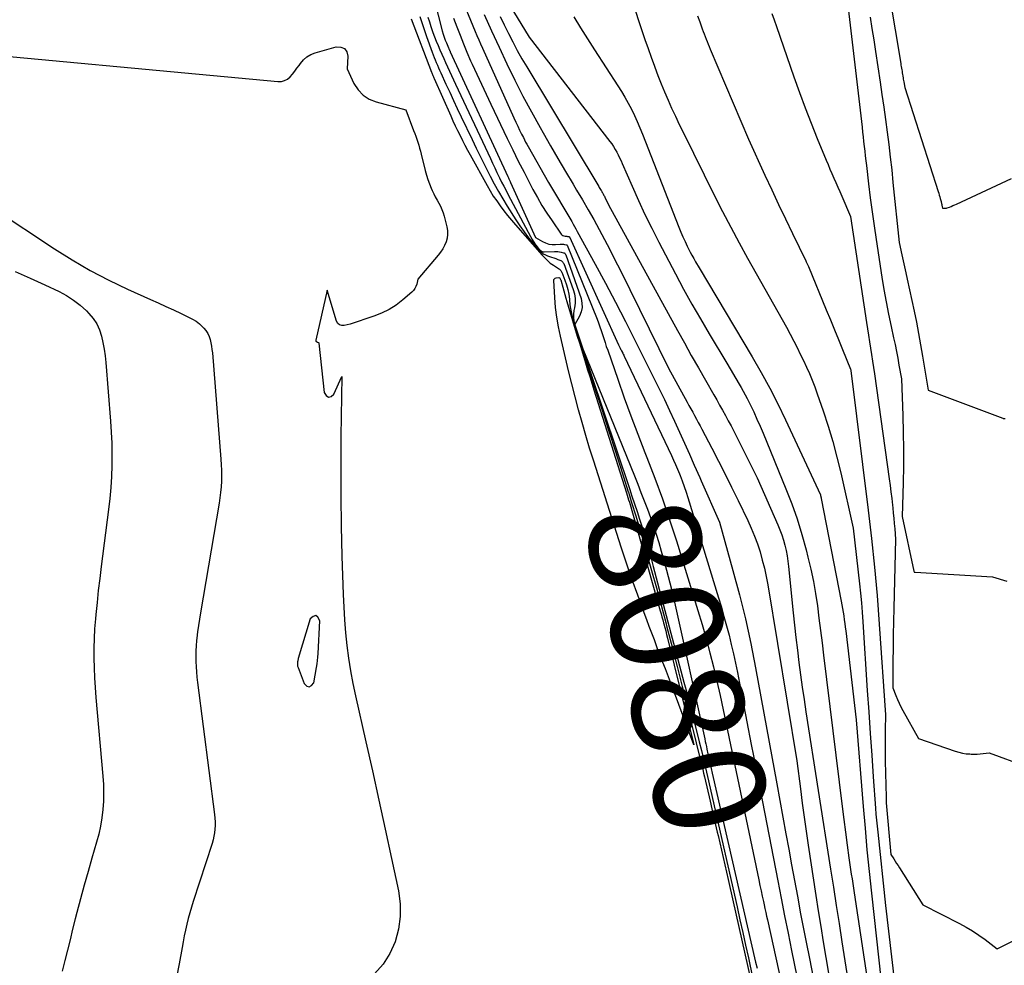
# Model space of a CAD drawing. Units: inches. Extents: x 2625496 to 2628055, y 1493797 to 1496391.
# Drawn here: x 2626475 to 2626602, y 1494588 to 1494710 of the extents above; entities that cross this region are included whole.
import ezdxf
from ezdxf.enums import TextEntityAlignment as Align

# ---------------------------------------------------------------- set-up
doc = ezdxf.new("R2010")
doc.units = ezdxf.units.IN
doc.header["$MEASUREMENT"] = 0
doc.layers.add('Tile_2737_18_NW_contour_2ft', color=20, linetype='Continuous')
doc.layers.add('Tile_2737_18_NW_contour_anno_2ft', color=53, linetype='Continuous')
doc.styles.add('Arial', font='arial.ttf')

msp = doc.modelspace()

# ---------------------------------------------------------------- linework, layer by layer
at = {"layer": 'Tile_2737_18_NW_contour_2ft'}
for p, q in [((2626562.49, 1494651.11, 8070), (2626562.68, 1494650.68, 8070)), ((2626571.42, 1494616.99, 8070), (2626572.4, 1494611.63, 8070)), ((2626572.4, 1494611.63, 8070), (2626573.58, 1494605.21, 8070))]:
    msp.add_line(p, q, dxfattribs=at)
for points in [[(2626552.57, 1494716.15, 8060), (2626555.04, 1494708.66, 8060), (2626555.43, 1494707.51, 8060), (2626555.83, 1494706.36, 8060), (2626556.23, 1494705.22, 8060), (2626556.65, 1494704.07, 8060), (2626556.7, 1494703.94, 8060), (2626557.11, 1494702.87, 8060), (2626557.52, 1494701.81, 8060), (2626557.96, 1494700.75, 8060), (2626558.41, 1494699.7, 8060), (2626558.87, 1494698.66, 8060), (2626559.35, 1494697.62, 8060), (2626559.84, 1494696.58, 8060), (2626560.34, 1494695.56, 8060), (2626564.41, 1494687.37, 8060), (2626565.43, 1494685.34, 8060), (2626566.48, 1494683.32, 8060), (2626567.56, 1494681.32, 8060), (2626568.65, 1494679.34, 8060), (2626573.65, 1494670.44, 8060), (2626574.6, 1494668.64, 8060), (2626575.03, 1494667.82, 8060), (2626575.44, 1494666.99, 8060), (2626575.85, 1494666.16, 8060), (2626576.24, 1494665.32, 8060), (2626576.61, 1494664.48, 8060), (2626576.97, 1494663.62, 8060), (2626577.3, 1494662.76, 8060), (2626577.61, 1494661.89, 8060), (2626578.37, 1494659.7, 8060), (2626579.02, 1494657.72, 8060), (2626579.62, 1494655.73, 8060), (2626580.16, 1494653.72, 8060), (2626580.65, 1494651.7, 8060), (2626582.27, 1494644.56, 8060), (2626583.08, 1494637.41, 8060), (2626583.21, 1494636.19, 8060), (2626583.33, 1494634.97, 8060), (2626583.42, 1494633.75, 8060), (2626583.51, 1494632.52, 8060), (2626584.07, 1494623.67, 8060), (2626584.26, 1494620.89, 8060), (2626584.44, 1494618.1, 8060), (2626584.64, 1494615.32, 8060), (2626584.83, 1494612.53, 8060), (2626585.12, 1494608.52, 8060), (2626585.19, 1494607.74, 8060), (2626585.25, 1494606.96, 8060), (2626585.33, 1494606.18, 8060), (2626585.41, 1494605.41, 8060), (2626586.42, 1494595.98, 8060), (2626587.58, 1494586.05, 8060)], [(2626527.72, 1494714.88, 8074), (2626529.31, 1494708.61, 8074), (2626529.43, 1494708.21, 8074), (2626529.55, 1494707.82, 8074), (2626529.69, 1494707.44, 8074), (2626529.85, 1494707.06, 8074), (2626530.12, 1494706.44, 8074), (2626530.15, 1494706.37, 8074), (2626530.18, 1494706.31, 8074), (2626530.21, 1494706.24, 8074), (2626530.24, 1494706.18, 8074), (2626530.27, 1494706.11, 8074), (2626530.3, 1494706.05, 8074), (2626530.33, 1494705.99, 8074), (2626530.36, 1494705.92, 8074), (2626537.76, 1494689.86, 8074), (2626537.8, 1494689.76, 8074), (2626537.84, 1494689.67, 8074), (2626537.88, 1494689.58, 8074), (2626537.93, 1494689.48, 8074), (2626537.97, 1494689.39, 8074), (2626538.01, 1494689.3, 8074), (2626538.06, 1494689.2, 8074), (2626538.1, 1494689.11, 8074), (2626541.33, 1494682.01, 8074), (2626542.22, 1494681.49, 8074), (2626542.62, 1494681.3, 8074), (2626543.03, 1494681.16, 8074), (2626543.46, 1494681.1, 8074), (2626543.9, 1494681.09, 8074), (2626544.52, 1494681.13, 8074), (2626544.66, 1494681.14, 8074), (2626544.81, 1494681.14, 8074), (2626544.95, 1494681.13, 8074), (2626545.09, 1494681.11, 8074), (2626545.34, 1494681.08, 8074), (2626545.35, 1494681.08, 8074), (2626545.43, 1494681, 8074), (2626549.26, 1494671.5, 8074), (2626549.46, 1494671.01, 8074), (2626549.64, 1494670.51, 8074), (2626549.81, 1494670.01, 8074), (2626549.97, 1494669.5, 8074), (2626550.13, 1494668.99, 8074), (2626550.29, 1494668.49, 8074), (2626550.45, 1494667.98, 8074), (2626550.63, 1494667.48, 8074), (2626551.92, 1494663.74, 8074), (2626552.75, 1494661.37, 8074), (2626553.61, 1494659.02, 8074), (2626554.5, 1494656.67, 8074), (2626555.41, 1494654.33, 8074), (2626555.67, 1494653.69, 8074), (2626556.7, 1494651.02, 8074), (2626557.68, 1494648.34, 8074), (2626558.6, 1494645.64, 8074), (2626559.48, 1494642.92, 8074), (2626562.24, 1494633.98, 8074), (2626562.78, 1494632.18, 8074), (2626563.3, 1494630.36, 8074), (2626563.78, 1494628.53, 8074), (2626564.24, 1494626.7, 8074), (2626564.67, 1494624.87, 8074), (2626565.1, 1494623.02, 8074), (2626565.5, 1494621.18, 8074), (2626565.9, 1494619.33, 8074), (2626570.09, 1494599.26, 8074), (2626570.24, 1494598.56, 8074), (2626570.38, 1494597.87, 8074), (2626570.53, 1494597.17, 8074), (2626570.68, 1494596.47, 8074), (2626570.77, 1494596.05, 8074), (2626570.88, 1494595.56, 8074), (2626570.98, 1494595.07, 8074), (2626571.09, 1494594.59, 8074), (2626571.2, 1494594.1, 8074), (2626574.15, 1494580.8, 8074)], [(2626531.56, 1494713.47, 8070), (2626533.57, 1494708.55, 8070), (2626533.79, 1494708.01, 8070), (2626534.02, 1494707.47, 8070), (2626534.25, 1494706.94, 8070), (2626534.49, 1494706.4, 8070), (2626538.55, 1494697.4, 8070), (2626538.79, 1494696.88, 8070), (2626539.04, 1494696.36, 8070), (2626539.29, 1494695.84, 8070), (2626539.54, 1494695.32, 8070), (2626539.77, 1494694.87, 8070), (2626539.91, 1494694.58, 8070), (2626540.06, 1494694.29, 8070), (2626540.22, 1494694.01, 8070), (2626540.37, 1494693.73, 8070), (2626543, 1494689.09, 8070), (2626546, 1494684.05, 8070), (2626546.18, 1494683.74, 8070), (2626546.36, 1494683.43, 8070), (2626546.54, 1494683.11, 8070), (2626546.71, 1494682.8, 8070), (2626549.03, 1494678.56, 8070), (2626550.34, 1494676.11, 8070), (2626551.64, 1494673.66, 8070), (2626552.91, 1494671.19, 8070), (2626554.16, 1494668.71, 8070), (2626556.57, 1494663.89, 8070), (2626557.25, 1494662.5, 8070), (2626557.93, 1494661.12, 8070), (2626558.59, 1494659.72, 8070), (2626559.25, 1494658.33, 8070), (2626559.89, 1494656.92, 8070), (2626560.53, 1494655.52, 8070), (2626561.16, 1494654.11, 8070), (2626561.79, 1494652.7, 8070), (2626562.49, 1494651.11, 8070)], [(2626581.36, 1494713.79, 8054), (2626583.39, 1494696.2, 8054), (2626583.46, 1494695.59, 8054), (2626583.53, 1494694.97, 8054), (2626583.6, 1494694.36, 8054), (2626583.67, 1494693.74, 8054), (2626583.74, 1494693.13, 8054), (2626583.81, 1494692.51, 8054), (2626583.88, 1494691.9, 8054), (2626583.95, 1494691.29, 8054), (2626584.23, 1494688.91, 8054), (2626584.45, 1494687.11, 8054), (2626584.68, 1494685.31, 8054), (2626584.94, 1494683.52, 8054), (2626585.21, 1494681.73, 8054), (2626585.96, 1494676.9, 8054), (2626586.22, 1494675.31, 8054), (2626586.5, 1494673.72, 8054), (2626586.81, 1494672.14, 8054), (2626587.14, 1494670.56, 8054), (2626587.45, 1494669.1, 8054), (2626587.64, 1494668.22, 8054), (2626587.82, 1494667.34, 8054), (2626587.99, 1494666.46, 8054), (2626588.15, 1494665.58, 8054), (2626588.47, 1494663.81, 8054), (2626588.64, 1494659.07, 8054), (2626588.7, 1494656.9, 8054), (2626588.73, 1494654.73, 8054), (2626588.72, 1494652.56, 8054), (2626588.68, 1494650.39, 8054), (2626588.56, 1494646.05, 8054), (2626590.07, 1494639.03, 8054), (2626590.1, 1494638.93, 8054), (2626590.11, 1494638.9, 8054), (2626590.14, 1494638.89, 8054), (2626590.17, 1494638.89, 8054), (2626590.24, 1494638.89, 8054), (2626600.18, 1494638.29, 8054), (2626602.06, 1494637.72, 8054)], [(2626586.91, 1494713.12, 8050), (2626588.37, 1494704.41, 8050), (2626588.4, 1494704.21, 8050), (2626588.43, 1494704.01, 8050), (2626588.47, 1494703.81, 8050), (2626588.5, 1494703.61, 8050), (2626588.54, 1494703.41, 8050), (2626588.57, 1494703.21, 8050), (2626588.6, 1494703.01, 8050), (2626588.63, 1494702.82, 8050), (2626588.64, 1494702.77, 8050), (2626588.67, 1494702.59, 8050), (2626588.7, 1494702.41, 8050), (2626588.73, 1494702.23, 8050), (2626588.76, 1494702.05, 8050), (2626588.89, 1494701.34, 8050), (2626593.2, 1494687.93, 8050), (2626593.27, 1494687.7, 8050), (2626593.34, 1494687.47, 8050), (2626593.41, 1494687.25, 8050), (2626593.47, 1494687.02, 8050), (2626593.54, 1494686.76, 8050), (2626593.57, 1494686.66, 8050), (2626593.59, 1494686.56, 8050), (2626593.62, 1494686.46, 8050), (2626593.64, 1494686.35, 8050), (2626593.65, 1494686.32, 8050), (2626593.66, 1494686.23, 8050), (2626593.68, 1494686.14, 8050), (2626593.7, 1494686.06, 8050), (2626593.71, 1494685.97, 8050), (2626593.74, 1494685.8, 8050), (2626593.95, 1494685.78, 8050), (2626594.06, 1494685.78, 8050), (2626594.16, 1494685.78, 8050), (2626594.26, 1494685.8, 8050), (2626594.36, 1494685.83, 8050), (2626594.64, 1494685.93, 8050), (2626594.87, 1494686.02, 8050), (2626595.1, 1494686.11, 8050), (2626595.33, 1494686.21, 8050), (2626595.56, 1494686.32, 8050), (2626602.66, 1494689.6, 8050)], [(2626534.71, 1494710.73, 8068), (2626535.67, 1494708.61, 8068), (2626536.65, 1494706.5, 8068), (2626537.64, 1494704.39, 8068), (2626537.66, 1494704.36, 8068), (2626538.67, 1494702.28, 8068), (2626539.72, 1494700.22, 8068), (2626540.81, 1494698.19, 8068), (2626541.92, 1494696.17, 8068), (2626542.32, 1494695.47, 8068), (2626543.27, 1494693.81, 8068), (2626544.22, 1494692.16, 8068), (2626545.19, 1494690.51, 8068), (2626546.17, 1494688.87, 8068), (2626546.63, 1494688.11, 8068), (2626547.37, 1494686.85, 8068), (2626548.11, 1494685.59, 8068), (2626548.83, 1494684.31, 8068), (2626549.53, 1494683.03, 8068), (2626550.22, 1494681.74, 8068), (2626550.9, 1494680.44, 8068), (2626551.57, 1494679.14, 8068), (2626552.23, 1494677.83, 8068), (2626558.47, 1494665.17, 8068), (2626560.86, 1494660.81, 8068), (2626561.1, 1494660.37, 8068), (2626561.34, 1494659.94, 8068), (2626561.58, 1494659.5, 8068), (2626561.82, 1494659.06, 8068), (2626562.06, 1494658.62, 8068), (2626562.3, 1494658.18, 8068), (2626562.53, 1494657.74, 8068), (2626562.76, 1494657.3, 8068), (2626564.04, 1494654.85, 8068), (2626564.9, 1494653.18, 8068), (2626565.75, 1494651.51, 8068), (2626566.59, 1494649.83, 8068), (2626567.42, 1494648.14, 8068), (2626568.68, 1494645.54, 8068), (2626569.13, 1494644.55, 8068), (2626569.55, 1494643.55, 8068), (2626569.92, 1494642.53, 8068), (2626570.26, 1494641.5, 8068), (2626570.55, 1494640.46, 8068), (2626570.82, 1494639.41, 8068), (2626571.05, 1494638.35, 8068), (2626571.24, 1494637.28, 8068), (2626574.98, 1494614.62, 8068), (2626575.45, 1494610.98, 8068), (2626575.7, 1494609.16, 8068), (2626575.95, 1494607.35, 8068), (2626576.21, 1494605.53, 8068), (2626576.47, 1494603.72, 8068), (2626577.45, 1494597.26, 8068), (2626577.76, 1494595.26, 8068), (2626578.07, 1494593.26, 8068), (2626578.4, 1494591.27, 8068), (2626578.73, 1494589.27, 8068), (2626579.08, 1494587.27, 8068)], [(2626538.52, 1494711.13, 8064), (2626540.53, 1494707.79, 8064), (2626550.92, 1494694.38, 8064), (2626551.16, 1494694.05, 8064), (2626551.39, 1494693.71, 8064)], [(2626571.76, 1494710.87, 8056), (2626572.07, 1494710.03, 8056), (2626572.37, 1494709.18, 8056), (2626574.6, 1494702.7, 8056), (2626575.32, 1494700.7, 8056), (2626576.05, 1494698.7, 8056), (2626576.83, 1494696.72, 8056), (2626577.62, 1494694.74, 8056), (2626578.77, 1494691.97, 8056), (2626579.02, 1494691.39, 8056), (2626579.26, 1494690.81, 8056), (2626579.51, 1494690.23, 8056), (2626579.77, 1494689.65, 8056), (2626580.03, 1494689.08, 8056), (2626580.28, 1494688.5, 8056), (2626580.53, 1494687.92, 8056), (2626580.78, 1494687.34, 8056), (2626581.9, 1494684.73, 8056), (2626583.98, 1494671.07, 8056), (2626584.11, 1494670.24, 8056), (2626584.23, 1494669.41, 8056), (2626584.36, 1494668.58, 8056), (2626584.5, 1494667.75, 8056), (2626584.62, 1494666.92, 8056), (2626584.75, 1494666.09, 8056), (2626584.87, 1494665.27, 8056), (2626584.99, 1494664.44, 8056), (2626586.88, 1494650.92, 8056), (2626587, 1494650.07, 8056), (2626587.11, 1494649.23, 8056), (2626587.21, 1494648.38, 8056), (2626587.31, 1494647.53, 8056), (2626587.35, 1494647.18, 8056)], [(2626525.32, 1494710.19, 8080), (2626527.93, 1494703.31, 8080), (2626527.97, 1494703.2, 8080), (2626528.01, 1494703.1, 8080), (2626528.06, 1494703, 8080), (2626528.1, 1494702.89, 8080), (2626528.14, 1494702.79, 8080), (2626528.18, 1494702.69, 8080), (2626528.23, 1494702.59, 8080), (2626528.27, 1494702.49, 8080), (2626530.41, 1494697.69, 8080), (2626530.7, 1494697.05, 8080), (2626531, 1494696.41, 8080), (2626531.3, 1494695.77, 8080), (2626531.61, 1494695.14, 8080), (2626531.93, 1494694.51, 8080), (2626532.25, 1494693.88, 8080), (2626532.58, 1494693.26, 8080), (2626532.92, 1494692.64, 8080), (2626535.1, 1494688.69, 8080), (2626535.49, 1494688.01, 8080), (2626535.9, 1494687.35, 8080), (2626536.34, 1494686.71, 8080), (2626536.79, 1494686.07, 8080), (2626537.26, 1494685.45, 8080), (2626537.74, 1494684.84, 8080), (2626538.24, 1494684.24, 8080), (2626538.75, 1494683.65, 8080), (2626542.2, 1494679.74, 8080), (2626542.36, 1494679.56, 8080), (2626542.53, 1494679.38, 8080), (2626542.7, 1494679.2, 8080), (2626542.87, 1494679.03, 8080), (2626543.05, 1494678.86, 8080), (2626543.24, 1494678.7, 8080), (2626543.44, 1494678.56, 8080), (2626543.64, 1494678.43, 8080), (2626544.28, 1494678.03, 8080), (2626544.35, 1494677.98, 8080), (2626544.42, 1494677.93, 8080), (2626544.48, 1494677.87, 8080), (2626544.54, 1494677.81, 8080), (2626544.6, 1494677.74, 8080), (2626544.64, 1494677.67, 8080), (2626544.68, 1494677.6, 8080), (2626544.72, 1494677.52, 8080), (2626545.13, 1494676.51, 8080), (2626545.34, 1494675.92, 8080), (2626545.51, 1494675.32, 8080), (2626545.62, 1494674.7, 8080), (2626545.7, 1494674.08, 8080), (2626545.7, 1494673.99, 8080), (2626545.77, 1494673.32, 8080), (2626545.87, 1494672.66, 8080), (2626546.01, 1494672, 8080), (2626546.18, 1494671.35, 8080), (2626546.37, 1494670.7, 8080), (2626546.6, 1494669.96, 8080), (2626546.83, 1494669.22, 8080), (2626547.06, 1494668.47, 8080), (2626547.3, 1494667.73, 8080), (2626548.98, 1494662.6, 8080), (2626549.86, 1494659.89, 8080), (2626550.75, 1494657.18, 8080), (2626551.62, 1494654.46, 8080), (2626552.49, 1494651.74, 8080), (2626553.29, 1494649.24, 8080)], [(2626526.42, 1494710.45, 8078), (2626526.85, 1494709.18, 8078), (2626527.3, 1494707.9, 8078), (2626528.03, 1494705.88, 8078), (2626528.15, 1494705.54, 8078), (2626528.28, 1494705.21, 8078), (2626528.42, 1494704.87, 8078), (2626528.56, 1494704.54, 8078), (2626528.7, 1494704.21, 8078), (2626528.84, 1494703.88, 8078), (2626528.99, 1494703.56, 8078), (2626529.14, 1494703.23, 8078), (2626529.8, 1494701.77, 8078), (2626530.28, 1494700.71, 8078), (2626530.76, 1494699.66, 8078), (2626531.26, 1494698.6, 8078), (2626531.76, 1494697.56, 8078), (2626533.16, 1494694.62, 8078), (2626533.71, 1494693.5, 8078), (2626534.26, 1494692.38, 8078), (2626534.82, 1494691.26, 8078), (2626535.38, 1494690.15, 8078), (2626535.51, 1494689.91, 8078), (2626536.03, 1494688.93, 8078), (2626536.56, 1494687.95, 8078), (2626537.12, 1494687, 8078), (2626537.7, 1494686.05, 8078), (2626538.81, 1494684.27, 8078), (2626539.33, 1494683.49, 8078), (2626539.87, 1494682.72, 8078), (2626540.45, 1494681.98, 8078), (2626541.05, 1494681.26, 8078), (2626541.88, 1494680.32, 8078), (2626542.1, 1494680.1, 8078), (2626542.34, 1494679.91, 8078), (2626542.61, 1494679.76, 8078), (2626542.9, 1494679.64, 8078), (2626543.14, 1494679.57, 8078), (2626543.41, 1494679.48, 8078), (2626543.68, 1494679.38, 8078), (2626543.94, 1494679.29, 8078), (2626544.21, 1494679.19, 8078), (2626544.61, 1494679.04, 8078), (2626544.67, 1494679.01, 8078), (2626544.73, 1494678.97, 8078), (2626544.78, 1494678.93, 8078), (2626544.83, 1494678.88, 8078), (2626544.87, 1494678.82, 8078), (2626544.91, 1494678.76, 8078), (2626544.94, 1494678.7, 8078), (2626544.97, 1494678.64, 8078), (2626546.18, 1494675.32, 8078), (2626546.34, 1494674.73, 8078), (2626546.44, 1494674.14, 8078), (2626546.43, 1494673.54, 8078), (2626546.36, 1494672.93, 8078), (2626546.28, 1494672.59, 8078), (2626546.23, 1494672.15, 8078), (2626546.21, 1494671.72, 8078), (2626546.26, 1494671.29, 8078), (2626546.36, 1494670.86, 8078), (2626546.4, 1494670.71, 8078), (2626546.51, 1494670.36, 8078), (2626546.62, 1494670.01, 8078), (2626546.73, 1494669.66, 8078), (2626546.84, 1494669.32, 8078), (2626553.43, 1494649.66, 8078), (2626553.76, 1494648.68, 8078), (2626554.08, 1494647.69, 8078), (2626554.41, 1494646.7, 8078), (2626554.73, 1494645.72, 8078), (2626554.94, 1494645.08, 8078), (2626555.15, 1494644.41, 8078), (2626555.37, 1494643.73, 8078), (2626555.57, 1494643.06, 8078), (2626555.76, 1494642.38, 8078), (2626555.96, 1494641.7, 8078), (2626556.14, 1494641.02, 8078), (2626556.33, 1494640.33, 8078), (2626556.51, 1494639.65, 8078), (2626560.46, 1494624.74, 8078), (2626560.9, 1494623.09, 8078), (2626561.33, 1494621.44, 8078), (2626561.74, 1494619.78, 8078), (2626562.16, 1494618.13, 8078), (2626562.42, 1494617.04, 8078), (2626562.7, 1494615.93, 8078), (2626562.96, 1494614.81, 8078), (2626563.23, 1494613.69, 8078), (2626563.48, 1494612.57, 8078), (2626567.29, 1494595.78, 8078), (2626567.66, 1494594.14, 8078), (2626568.02, 1494592.5, 8078), (2626568.39, 1494590.85, 8078), (2626568.75, 1494589.21, 8078), (2626569.3, 1494586.69, 8078)], [(2626527.48, 1494710.38, 8076), (2626527.66, 1494709.77, 8076), (2626527.86, 1494709.17, 8076), (2626528.07, 1494708.56, 8076), (2626528.13, 1494708.4, 8076), (2626528.33, 1494707.84, 8076), (2626528.55, 1494707.28, 8076), (2626528.78, 1494706.73, 8076), (2626529.02, 1494706.18, 8076), (2626529.26, 1494705.63, 8076), (2626529.51, 1494705.08, 8076), (2626529.76, 1494704.54, 8076), (2626530, 1494704, 8076), (2626530.01, 1494703.97, 8076), (2626530.27, 1494703.42, 8076), (2626530.53, 1494702.87, 8076), (2626530.78, 1494702.31, 8076), (2626531.04, 1494701.76, 8076), (2626535.52, 1494692.2, 8076), (2626535.8, 1494691.59, 8076), (2626536.09, 1494690.99, 8076), (2626536.37, 1494690.39, 8076), (2626536.66, 1494689.79, 8076), (2626536.7, 1494689.71, 8076), (2626536.97, 1494689.15, 8076), (2626537.25, 1494688.6, 8076), (2626537.54, 1494688.04, 8076), (2626537.83, 1494687.49, 8076), (2626540.68, 1494682.12, 8076), (2626540.89, 1494681.76, 8076), (2626541.11, 1494681.41, 8076), (2626541.35, 1494681.08, 8076), (2626541.61, 1494680.76, 8076), (2626541.95, 1494680.37, 8076), (2626542.06, 1494680.27, 8076), (2626542.18, 1494680.2, 8076), (2626542.32, 1494680.16, 8076), (2626542.46, 1494680.14, 8076), (2626543.78, 1494680.2, 8076), (2626544, 1494680.21, 8076), (2626544.21, 1494680.19, 8076), (2626544.42, 1494680.17, 8076), (2626544.63, 1494680.13, 8076), (2626544.96, 1494680.05, 8076), (2626545, 1494680.04, 8076), (2626545.05, 1494680.01, 8076), (2626545.08, 1494679.98, 8076), (2626545.12, 1494679.95, 8076), (2626545.15, 1494679.9, 8076), (2626545.18, 1494679.86, 8076), (2626545.2, 1494679.81, 8076), (2626545.22, 1494679.77, 8076), (2626547.2, 1494674.13, 8076), (2626547.32, 1494673.55, 8076), (2626547.35, 1494672.98, 8076), (2626547.23, 1494672.42, 8076), (2626547.01, 1494671.87, 8076), (2626546.42, 1494670.82, 8076), (2626546.42, 1494670.8, 8076), (2626546.41, 1494670.79, 8076), (2626546.41, 1494670.77, 8076), (2626546.42, 1494670.76, 8076), (2626546.44, 1494670.69, 8076), (2626546.44, 1494670.67, 8076), (2626546.45, 1494670.65, 8076), (2626546.45, 1494670.64, 8076), (2626546.46, 1494670.62, 8076), (2626547.45, 1494667.68, 8076), (2626554.07, 1494651.29, 8076), (2626554.5, 1494650.22, 8076), (2626554.92, 1494649.16, 8076), (2626555.34, 1494648.09, 8076), (2626555.75, 1494647.02, 8076), (2626556.15, 1494645.94, 8076), (2626556.53, 1494644.87, 8076), (2626556.88, 1494643.79, 8076), (2626557.22, 1494642.7, 8076), (2626557.54, 1494641.62, 8076), (2626558, 1494639.99, 8076), (2626558.44, 1494638.34, 8076), (2626558.84, 1494636.69, 8076), (2626559.23, 1494635.04, 8076), (2626563.13, 1494617.44, 8076), (2626563.2, 1494617.1, 8076), (2626563.27, 1494616.77, 8076), (2626563.35, 1494616.44, 8076), (2626563.42, 1494616.11, 8076), (2626563.55, 1494615.52, 8076), (2626563.69, 1494614.89, 8076), (2626563.83, 1494614.26, 8076), (2626563.97, 1494613.63, 8076), (2626564.11, 1494613.01, 8076), (2626569.69, 1494588.67, 8076), (2626569.87, 1494587.89, 8076)], [(2626530.78, 1494710.26, 8072), (2626531.18, 1494709.15, 8072), (2626531.61, 1494708.05, 8072), (2626532.05, 1494706.95, 8072), (2626532.51, 1494705.86, 8072), (2626532.98, 1494704.78, 8072), (2626533.18, 1494704.34, 8072), (2626533.77, 1494703.05, 8072), (2626534.36, 1494701.76, 8072), (2626534.97, 1494700.47, 8072), (2626535.58, 1494699.19, 8072), (2626537.7, 1494694.75, 8072), (2626538.4, 1494693.29, 8072), (2626539.12, 1494691.84, 8072), (2626539.86, 1494690.4, 8072), (2626540.6, 1494688.96, 8072), (2626541, 1494688.19, 8072), (2626541.58, 1494687.15, 8072), (2626542.17, 1494686.13, 8072), (2626542.81, 1494685.12, 8072), (2626543.47, 1494684.14, 8072), (2626544.64, 1494682.44, 8072), (2626544.74, 1494682.33, 8072), (2626544.86, 1494682.25, 8072), (2626544.99, 1494682.2, 8072), (2626545.14, 1494682.17, 8072), (2626545.33, 1494682.16, 8072), (2626545.39, 1494682.16, 8072), (2626545.45, 1494682.15, 8072), (2626545.51, 1494682.15, 8072), (2626545.57, 1494682.14, 8072), (2626545.69, 1494682.12, 8072), (2626545.72, 1494682.08, 8072), (2626552.01, 1494668.18, 8072), (2626552.24, 1494667.76, 8072), (2626552.3, 1494667.64, 8072), (2626552.37, 1494667.52, 8072), (2626552.43, 1494667.4, 8072), (2626552.49, 1494667.28, 8072), (2626552.51, 1494667.25, 8072), (2626552.57, 1494667.12, 8072), (2626552.64, 1494666.98, 8072), (2626552.7, 1494666.85, 8072), (2626552.77, 1494666.71, 8072), (2626558.85, 1494653.91, 8072), (2626559.11, 1494653.33, 8072), (2626559.37, 1494652.75, 8072), (2626559.62, 1494652.17, 8072), (2626559.86, 1494651.58, 8072), (2626559.95, 1494651.35, 8072), (2626560.22, 1494650.65, 8072), (2626560.48, 1494649.94, 8072), (2626560.72, 1494649.22, 8072), (2626560.95, 1494648.5, 8072), (2626564.91, 1494635.58, 8072), (2626565.27, 1494634.39, 8072), (2626565.61, 1494633.2, 8072), (2626565.94, 1494632, 8072), (2626566.26, 1494630.8, 8072), (2626566.55, 1494629.6, 8072), (2626566.84, 1494628.39, 8072), (2626567.1, 1494627.18, 8072), (2626567.34, 1494625.96, 8072), (2626568, 1494622.55, 8072), (2626568.56, 1494619.63, 8072), (2626569.13, 1494616.7, 8072), (2626569.7, 1494613.78, 8072), (2626570.26, 1494610.85, 8072), (2626572.54, 1494599.13, 8072), (2626572.98, 1494596.89, 8072), (2626573.42, 1494594.65, 8072), (2626573.87, 1494592.41, 8072), (2626574.32, 1494590.17, 8072), (2626575.99, 1494582.02, 8072)], [(2626536.79, 1494710.48, 8066), (2626537.31, 1494709.38, 8066), (2626537.84, 1494708.28, 8066), (2626538.4, 1494707.19, 8066), (2626538.98, 1494706.11, 8066), (2626539.58, 1494705.04, 8066), (2626540.2, 1494703.99, 8066), (2626549.47, 1494688.58, 8066), (2626549.55, 1494688.45, 8066), (2626549.63, 1494688.33, 8066), (2626549.7, 1494688.2, 8066), (2626549.78, 1494688.07, 8066), (2626549.82, 1494688.01, 8066), (2626549.88, 1494687.91, 8066), (2626549.93, 1494687.81, 8066), (2626549.99, 1494687.71, 8066), (2626550.05, 1494687.61, 8066), (2626550.1, 1494687.51, 8066), (2626550.15, 1494687.41, 8066), (2626550.21, 1494687.31, 8066), (2626550.26, 1494687.21, 8066), (2626550.75, 1494686.21, 8066), (2626559.62, 1494670.03, 8066), (2626560.51, 1494668.42, 8066), (2626561.4, 1494666.81, 8066), (2626562.31, 1494665.21, 8066), (2626563.22, 1494663.62, 8066), (2626564.29, 1494661.76, 8066), (2626564.67, 1494661.1, 8066), (2626565.05, 1494660.43, 8066), (2626565.42, 1494659.76, 8066), (2626565.79, 1494659.08, 8066), (2626566.16, 1494658.41, 8066), (2626566.52, 1494657.73, 8066), (2626566.87, 1494657.05, 8066), (2626567.22, 1494656.37, 8066), (2626569.9, 1494651.06, 8066), (2626572.55, 1494644.99, 8066), (2626572.82, 1494644.35, 8066), (2626573.06, 1494643.7, 8066), (2626573.26, 1494643.04, 8066), (2626573.45, 1494642.37, 8066), (2626573.6, 1494641.69, 8066), (2626573.73, 1494641.01, 8066), (2626573.84, 1494640.32, 8066), (2626573.92, 1494639.63, 8066), (2626574.52, 1494633.67, 8066), (2626574.69, 1494632.07, 8066), (2626574.87, 1494630.47, 8066), (2626575.06, 1494628.87, 8066), (2626575.26, 1494627.28, 8066), (2626575.47, 1494625.68, 8066), (2626575.69, 1494624.08, 8066), (2626575.92, 1494622.49, 8066), (2626576.17, 1494620.9, 8066), (2626579.34, 1494600.65, 8066), (2626579.71, 1494598.31, 8066), (2626580.08, 1494595.97, 8066), (2626580.44, 1494593.63, 8066), (2626580.81, 1494591.29, 8066), (2626583.93, 1494571.47, 8066)], [(2626546.29, 1494710.44, 8062), (2626547.15, 1494709, 8062), (2626548.04, 1494707.58, 8062), (2626548.95, 1494706.16, 8062), (2626551.95, 1494701.56, 8062), (2626552.41, 1494700.81, 8062), (2626552.86, 1494700.06, 8062), (2626553.28, 1494699.29, 8062), (2626553.69, 1494698.52, 8062), (2626554.07, 1494697.73, 8062), (2626554.44, 1494696.93, 8062), (2626554.79, 1494696.13, 8062), (2626555.12, 1494695.32, 8062), (2626559.81, 1494683.32, 8062), (2626560.06, 1494682.7, 8062), (2626560.32, 1494682.09, 8062), (2626560.59, 1494681.49, 8062), (2626560.88, 1494680.89, 8062), (2626561.05, 1494680.54, 8062), (2626561.26, 1494680.12, 8062), (2626561.48, 1494679.71, 8062), (2626561.71, 1494679.3, 8062), (2626561.95, 1494678.89, 8062), (2626562.43, 1494678.09, 8062), (2626569.26, 1494666.62, 8062), (2626570.4, 1494664.63, 8062), (2626571.5, 1494662.62, 8062), (2626572.54, 1494660.58, 8062), (2626573.54, 1494658.52, 8062), (2626578.03, 1494648.84, 8062), (2626578.06, 1494648.76, 8062), (2626578.08, 1494648.64, 8062), (2626578.1, 1494648.58, 8062), (2626578.11, 1494648.52, 8062), (2626578.12, 1494648.46, 8062), (2626578.13, 1494648.4, 8062), (2626580.69, 1494635.17, 8062), (2626580.78, 1494634.69, 8062), (2626580.87, 1494634.21, 8062), (2626580.95, 1494633.74, 8062), (2626581.03, 1494633.26, 8062), (2626581.1, 1494632.78, 8062), (2626581.17, 1494632.3, 8062), (2626581.23, 1494631.82, 8062), (2626581.29, 1494631.34, 8062), (2626582.65, 1494619.88, 8062), (2626583.55, 1494608.7, 8062), (2626583.78, 1494605.91, 8062), (2626584.03, 1494603.12, 8062), (2626584.31, 1494600.33, 8062), (2626584.61, 1494597.54, 8062), (2626585.86, 1494586.18, 8062)], [(2626562.18, 1494710.56, 8058), (2626562.48, 1494709.78, 8058), (2626562.81, 1494708.87, 8058), (2626562.93, 1494708.54, 8058), (2626563.06, 1494708.22, 8058), (2626563.18, 1494707.89, 8058), (2626563.3, 1494707.56, 8058), (2626563.43, 1494707.24, 8058), (2626563.56, 1494706.91, 8058), (2626563.69, 1494706.59, 8058), (2626563.82, 1494706.27, 8058), (2626568.78, 1494694.65, 8058), (2626570.89, 1494690.02, 8058), (2626571.76, 1494688.14, 8058), (2626572.63, 1494686.26, 8058), (2626573.52, 1494684.39, 8058), (2626574.43, 1494682.52, 8058), (2626576.16, 1494678.98, 8058), (2626576.2, 1494678.89, 8058), (2626576.24, 1494678.8, 8058), (2626576.28, 1494678.71, 8058), (2626576.33, 1494678.62, 8058), (2626576.37, 1494678.53, 8058), (2626576.4, 1494678.44, 8058), (2626576.44, 1494678.35, 8058), (2626576.48, 1494678.26, 8058), (2626578.78, 1494672.68, 8058), (2626579.31, 1494671.41, 8058), (2626579.83, 1494670.13, 8058), (2626580.35, 1494668.86, 8058), (2626580.88, 1494667.59, 8058), (2626581.92, 1494665.04, 8058), (2626581.93, 1494664.97, 8058), (2626581.93, 1494664.95, 8058), (2626581.95, 1494664.87, 8058), (2626584.2, 1494646.89, 8058), (2626584.62, 1494643.23, 8058), (2626585.01, 1494639.56, 8058), (2626585.33, 1494635.89, 8058), (2626585.61, 1494632.21, 8058), (2626586.41, 1494620.54, 8058), (2626586.37, 1494618.55, 8058), (2626586.36, 1494617.56, 8058), (2626586.35, 1494616.56, 8058), (2626586.36, 1494615.57, 8058), (2626586.37, 1494614.57, 8058), (2626586.48, 1494609.9, 8058), (2626586.49, 1494609.71, 8058), (2626586.49, 1494609.53, 8058), (2626586.51, 1494609.35, 8058), (2626586.52, 1494609.17, 8058), (2626587.09, 1494602.53, 8058), (2626587.47, 1494601.96, 8058), (2626587.66, 1494601.68, 8058), (2626587.84, 1494601.39, 8058), (2626588.03, 1494601.1, 8058), (2626588.21, 1494600.82, 8058), (2626591.24, 1494596.05, 8058), (2626595.93, 1494593.66, 8058), (2626596.79, 1494593.19, 8058), (2626597.62, 1494592.69, 8058), (2626598.43, 1494592.15, 8058), (2626599.23, 1494591.58, 8058), (2626600.78, 1494590.39, 8058), (2626606.94, 1494593.44, 8058)], [(2626584.42, 1494710.4, 8052), (2626584.67, 1494708.92, 8052), (2626584.9, 1494707.45, 8052), (2626585.13, 1494705.98, 8052), (2626585.72, 1494702.03, 8052), (2626585.96, 1494700.42, 8052), (2626586.19, 1494698.81, 8052), (2626586.41, 1494697.2, 8052), (2626586.63, 1494695.58, 8052), (2626586.83, 1494693.97, 8052), (2626587.03, 1494692.35, 8052), (2626587.21, 1494690.73, 8052), (2626587.38, 1494689.11, 8052), (2626588.18, 1494681.35, 8052), (2626588.53, 1494679.79, 8052), (2626588.7, 1494679.01, 8052), (2626588.87, 1494678.22, 8052), (2626589.04, 1494677.44, 8052), (2626589.21, 1494676.66, 8052), (2626590.09, 1494672.52, 8052), (2626590.39, 1494671.08, 8052), (2626590.67, 1494669.64, 8052), (2626590.93, 1494668.19, 8052), (2626591.19, 1494666.74, 8052), (2626591.92, 1494662.35, 8052), (2626601.52, 1494658.72, 8052), (2626601.56, 1494658.71, 8052), (2626601.82, 1494658.71, 8052)], [(2626462.02, 1494706.39, 8082), (2626508.16, 1494702.09, 8082), (2626508.61, 1494702.11, 8082), (2626509.02, 1494702.21, 8082), (2626509.39, 1494702.42, 8082), (2626509.73, 1494702.7, 8082), (2626510.03, 1494703.06, 8082), (2626510.33, 1494703.42, 8082), (2626510.61, 1494703.8, 8082), (2626510.88, 1494704.18, 8082), (2626511.06, 1494704.43, 8082), (2626511.45, 1494704.89, 8082), (2626511.89, 1494705.28, 8082), (2626512.4, 1494705.57, 8082), (2626512.96, 1494705.79, 8082), (2626515.68, 1494706.56, 8082), (2626516.27, 1494706.53, 8082), (2626516.74, 1494706.35, 8082), (2626517.02, 1494705.93, 8082), (2626517.17, 1494705.36, 8082), (2626517.07, 1494703.71, 8082), (2626517.95, 1494701.85, 8082), (2626518.48, 1494701.03, 8082), (2626519.12, 1494700.34, 8082), (2626519.91, 1494699.83, 8082), (2626520.82, 1494699.46, 8082), (2626524.65, 1494698.43, 8082), (2626525.64, 1494695.79, 8082), (2626525.78, 1494695.42, 8082), (2626525.92, 1494695.04, 8082), (2626526.04, 1494694.66, 8082), (2626526.17, 1494694.27, 8082), (2626526.29, 1494693.89, 8082), (2626526.4, 1494693.5, 8082), (2626526.51, 1494693.12, 8082), (2626526.61, 1494692.73, 8082), (2626527.11, 1494690.64, 8082), (2626527.28, 1494690.05, 8082), (2626527.46, 1494689.47, 8082), (2626527.67, 1494688.9, 8082), (2626527.91, 1494688.34, 8082), (2626528.04, 1494688.06, 8082), (2626528.23, 1494687.65, 8082), (2626528.43, 1494687.24, 8082), (2626528.65, 1494686.83, 8082), (2626528.87, 1494686.43, 8082), (2626529.09, 1494686.03, 8082), (2626529.28, 1494685.62, 8082), (2626529.43, 1494685.19, 8082), (2626529.56, 1494684.75, 8082), (2626529.92, 1494683.38, 8082), (2626530, 1494682.89, 8082), (2626530.02, 1494682.4, 8082), (2626529.95, 1494681.92, 8082), (2626529.82, 1494681.44, 8082), (2626529.62, 1494680.98, 8082), (2626529.39, 1494680.53, 8082), (2626529.11, 1494680.11, 8082), (2626528.8, 1494679.71, 8082), (2626526.17, 1494676.65, 8082), (2626526.03, 1494676.01, 8082), (2626525.94, 1494675.71, 8082), (2626525.8, 1494675.43, 8082), (2626525.62, 1494675.18, 8082), (2626525.4, 1494674.95, 8082), (2626524.24, 1494673.96, 8082), (2626523.38, 1494673.31, 8082), (2626522.47, 1494672.73, 8082), (2626521.51, 1494672.26, 8082), (2626520.51, 1494671.86, 8082), (2626517.46, 1494670.85, 8082), (2626516.7, 1494670.67, 8082), (2626516.37, 1494670.67, 8082), (2626516.09, 1494670.75, 8082), (2626515.88, 1494670.95, 8082), (2626515.71, 1494671.23, 8082), (2626514.49, 1494675.23, 8082), (2626513.03, 1494668.79, 8082), (2626513.03, 1494668.73, 8082), (2626513.05, 1494668.67, 8082), (2626513.08, 1494668.63, 8082), (2626513.13, 1494668.59, 8082), (2626513.24, 1494668.54, 8082), (2626513.38, 1494668.48, 8082), (2626513.43, 1494668.43, 8082), (2626513.44, 1494668.38, 8082), (2626514.1, 1494662.04, 8082), (2626514.36, 1494661.64, 8082), (2626514.66, 1494661.44, 8082), (2626515, 1494661.54, 8082), (2626515.38, 1494661.83, 8082), (2626516.4, 1494664.1, 8082), (2626516.27, 1494656.39, 8082), (2626516.24, 1494652.53, 8082), (2626516.24, 1494648.68, 8082), (2626516.3, 1494644.82, 8082), (2626516.39, 1494640.97, 8082), (2626516.55, 1494636.03, 8082), (2626516.63, 1494634.39, 8082), (2626516.73, 1494632.74, 8082), (2626516.87, 1494631.1, 8082), (2626517.04, 1494629.46, 8082), (2626517.26, 1494627.82, 8082), (2626517.51, 1494626.19, 8082), (2626517.82, 1494624.57, 8082), (2626518.15, 1494622.96, 8082), (2626519.48, 1494617.05, 8082), (2626520.32, 1494613.3, 8082), (2626521.15, 1494609.54, 8082), (2626521.97, 1494605.79, 8082), (2626522.78, 1494602.03, 8082), (2626523.68, 1494597.85, 8082), (2626523.89, 1494596.19, 8082), (2626523.92, 1494594.54, 8082), (2626523.68, 1494592.91, 8082), (2626523.26, 1494591.29, 8082), (2626522.56, 1494589.78, 8082), (2626521.7, 1494588.39, 8082), (2626520.6, 1494587.18, 8082)], [(2626551.39, 1494693.71, 8064), (2626551.61, 1494693.36, 8064), (2626551.81, 1494693.01, 8064), (2626551.99, 1494692.64, 8064), (2626552.17, 1494692.27, 8064), (2626552.35, 1494691.9, 8064), (2626552.51, 1494691.53, 8064), (2626553.77, 1494688.61, 8064), (2626554.58, 1494686.79, 8064), (2626555.42, 1494684.98, 8064), (2626556.3, 1494683.19, 8064), (2626557.21, 1494681.41, 8064), (2626559.37, 1494677.31, 8064), (2626560.41, 1494675.36, 8064), (2626561.48, 1494673.43, 8064), (2626562.58, 1494671.51, 8064), (2626563.7, 1494669.6, 8064), (2626565.98, 1494665.81, 8064), (2626567.57, 1494663.13, 8064), (2626567.84, 1494662.67, 8064), (2626568.1, 1494662.2, 8064), (2626568.35, 1494661.73, 8064), (2626568.6, 1494661.25, 8064), (2626569.01, 1494660.42, 8064), (2626569.44, 1494659.53, 8064), (2626569.86, 1494658.62, 8064), (2626570.26, 1494657.71, 8064), (2626570.65, 1494656.79, 8064), (2626573.58, 1494649.65, 8064), (2626574.33, 1494647.71, 8064), (2626575.02, 1494645.75, 8064), (2626575.63, 1494643.77, 8064), (2626576.19, 1494641.76, 8064), (2626576.43, 1494640.82, 8064), (2626576.79, 1494639.27, 8064), (2626577.12, 1494637.71, 8064), (2626577.4, 1494636.14, 8064), (2626577.64, 1494634.56, 8064), (2626577.84, 1494632.98, 8064), (2626578.05, 1494631.4, 8064), (2626578.25, 1494629.81, 8064), (2626578.44, 1494628.23, 8064), (2626580.83, 1494608.71, 8064), (2626581.04, 1494607.06, 8064), (2626581.25, 1494605.4, 8064), (2626581.48, 1494603.75, 8064), (2626581.71, 1494602.1, 8064), (2626582.01, 1494600, 8064), (2626582.1, 1494599.4, 8064), (2626582.19, 1494598.8, 8064), (2626582.28, 1494598.2, 8064), (2626582.37, 1494597.6, 8064), (2626583.68, 1494589.07, 8064), (2626585.65, 1494576.05, 8064)], [(2626471.58, 1494685.68, 8084), (2626479.37, 1494680.54, 8084), (2626481.65, 1494679.11, 8084), (2626483.98, 1494677.75, 8084), (2626486.37, 1494676.51, 8084), (2626488.8, 1494675.35, 8084), (2626491.75, 1494674.02, 8084), (2626492.74, 1494673.57, 8084), (2626493.73, 1494673.12, 8084), (2626494.71, 1494672.67, 8084), (2626495.7, 1494672.21, 8084), (2626496.66, 1494671.76, 8084), (2626497.14, 1494671.5, 8084), (2626497.61, 1494671.21, 8084), (2626498.04, 1494670.87, 8084), (2626498.45, 1494670.5, 8084), (2626498.61, 1494670.34, 8084), (2626498.89, 1494670.01, 8084), (2626499.12, 1494669.66, 8084), (2626499.3, 1494669.27, 8084), (2626499.43, 1494668.86, 8084), (2626499.53, 1494668.43, 8084), (2626499.61, 1494668, 8084), (2626499.66, 1494667.56, 8084), (2626499.71, 1494667.13, 8084), (2626500.82, 1494653.44, 8084), (2626500.86, 1494652.73, 8084), (2626500.89, 1494652.02, 8084), (2626500.89, 1494651.31, 8084), (2626500.87, 1494650.6, 8084), (2626500.83, 1494649.89, 8084), (2626500.77, 1494649.18, 8084), (2626500.68, 1494648.47, 8084), (2626500.57, 1494647.77, 8084), (2626498.18, 1494633.67, 8084), (2626498.05, 1494632.85, 8084), (2626497.93, 1494632.04, 8084), (2626497.82, 1494631.22, 8084), (2626497.72, 1494630.4, 8084), (2626497.69, 1494630.1, 8084), (2626497.63, 1494629.42, 8084), (2626497.59, 1494628.75, 8084), (2626497.58, 1494628.07, 8084), (2626497.59, 1494627.4, 8084), (2626497.62, 1494626.72, 8084), (2626497.67, 1494626.05, 8084), (2626497.73, 1494625.37, 8084), (2626497.81, 1494624.7, 8084), (2626499.99, 1494607.69, 8084), (2626500.04, 1494607.22, 8084), (2626500.06, 1494606.75, 8084), (2626500.06, 1494606.28, 8084), (2626500.04, 1494605.81, 8084), (2626499.98, 1494605.34, 8084), (2626499.91, 1494604.88, 8084), (2626499.8, 1494604.42, 8084), (2626499.67, 1494603.97, 8084), (2626497.24, 1494596.49, 8084), (2626497.01, 1494595.76, 8084), (2626496.79, 1494595.02, 8084), (2626496.6, 1494594.28, 8084), (2626496.42, 1494593.54, 8084), (2626496.26, 1494592.79, 8084), (2626496.1, 1494592.04, 8084), (2626495.95, 1494591.29, 8084), (2626495.81, 1494590.54, 8084), (2626495.43, 1494588.47, 8084), (2626495.08, 1494586.69, 8084)], [(2626474.32, 1494677.62, 8086), (2626476.24, 1494676.78, 8086), (2626478.15, 1494675.9, 8086), (2626479.97, 1494675.05, 8086), (2626480.93, 1494674.53, 8086), (2626481.84, 1494673.95, 8086), (2626482.69, 1494673.29, 8086), (2626483.49, 1494672.56, 8086), (2626483.82, 1494672.23, 8086), (2626484.36, 1494671.58, 8086), (2626484.83, 1494670.88, 8086), (2626485.17, 1494670.12, 8086), (2626485.44, 1494669.31, 8086), (2626485.62, 1494668.47, 8086), (2626485.78, 1494667.62, 8086), (2626485.89, 1494666.76, 8086), (2626485.98, 1494665.9, 8086), (2626486.59, 1494658.35, 8086), (2626486.68, 1494656.93, 8086), (2626486.75, 1494655.5, 8086), (2626486.77, 1494654.08, 8086), (2626486.76, 1494652.65, 8086), (2626486.71, 1494651.23, 8086), (2626486.63, 1494649.8, 8086), (2626486.5, 1494648.38, 8086), (2626486.34, 1494646.97, 8086), (2626485.39, 1494639.62, 8086), (2626485.2, 1494638.08, 8086), (2626485.02, 1494636.54, 8086), (2626484.86, 1494635, 8086), (2626484.7, 1494633.45, 8086), (2626484.65, 1494632.88, 8086), (2626484.55, 1494631.62, 8086), (2626484.48, 1494630.36, 8086), (2626484.45, 1494629.09, 8086), (2626484.45, 1494627.83, 8086), (2626484.49, 1494626.56, 8086), (2626484.54, 1494625.3, 8086), (2626484.62, 1494624.03, 8086), (2626484.72, 1494622.77, 8086), (2626485.62, 1494612.64, 8086), (2626485.68, 1494611.56, 8086), (2626485.71, 1494610.48, 8086), (2626485.68, 1494609.41, 8086), (2626485.62, 1494608.33, 8086), (2626485.49, 1494607.26, 8086), (2626485.32, 1494606.2, 8086), (2626485.09, 1494605.15, 8086), (2626484.81, 1494604.11, 8086), (2626484.21, 1494602.08, 8086), (2626483.7, 1494600.34, 8086), (2626483.2, 1494598.59, 8086), (2626482.73, 1494596.83, 8086), (2626482.27, 1494595.08, 8086), (2626482.06, 1494594.24, 8086), (2626481.72, 1494592.9, 8086), (2626481.39, 1494591.55, 8086), (2626481.05, 1494590.21, 8086), (2626480.72, 1494588.86, 8086), (2626480.38, 1494587.52, 8086)], [(2626562.68, 1494650.68, 8070), (2626565.02, 1494645.33, 8070), (2626566.77, 1494639.12, 8070), (2626567.6, 1494636, 8070), (2626568.37, 1494632.87, 8070), (2626569.05, 1494629.72, 8070), (2626569.68, 1494626.56, 8070), (2626571.42, 1494616.99, 8070)], [(2626553.29, 1494649.24, 8080), (2626553.31, 1494649.19, 8080), (2626553.44, 1494648.76, 8080)], [(2626553.44, 1494648.76, 8080), (2626553.76, 1494647.75, 8080), (2626554.21, 1494646.3, 8080), (2626554.64, 1494644.85, 8080), (2626555.06, 1494643.4, 8080), (2626555.65, 1494641.35, 8080), (2626556.28, 1494639.13, 8080), (2626556.9, 1494636.9, 8080), (2626557.5, 1494634.67, 8080), (2626558.1, 1494632.43, 8080), (2626558.26, 1494631.82, 8080), (2626558.93, 1494629.28, 8080), (2626559.59, 1494626.74, 8080), (2626560.23, 1494624.19, 8080), (2626560.86, 1494621.64, 8080), (2626562.63, 1494614.46, 8080), (2626562.75, 1494613.98, 8080), (2626562.87, 1494613.5, 8080), (2626562.98, 1494613.02, 8080), (2626563.09, 1494612.54, 8080), (2626563.82, 1494609.4, 8080)], [(2626587.35, 1494647.18, 8056), (2626587.42, 1494646.51, 8056), (2626587.49, 1494645.84, 8056), (2626587.55, 1494645.16, 8056), (2626587.6, 1494644.49, 8056), (2626587.69, 1494643.14, 8056), (2626587.48, 1494634.25, 8056), (2626587.45, 1494632.55, 8056), (2626587.42, 1494630.84, 8056), (2626587.4, 1494629.13, 8056), (2626587.38, 1494627.42, 8056), (2626587.36, 1494624, 8056), (2626587.74, 1494623, 8056), (2626587.94, 1494622.51, 8056), (2626588.16, 1494622.02, 8056), (2626588.4, 1494621.55, 8056), (2626588.65, 1494621.08, 8056), (2626590.68, 1494617.48, 8056), (2626595.4, 1494615.84, 8056), (2626595.86, 1494615.7, 8056), (2626596.32, 1494615.59, 8056), (2626596.79, 1494615.52, 8056), (2626597.27, 1494615.48, 8056), (2626597.46, 1494615.47, 8056), (2626597.85, 1494615.46, 8056), (2626598.23, 1494615.47, 8056), (2626598.61, 1494615.49, 8056), (2626598.99, 1494615.54, 8056), (2626599.75, 1494615.64, 8056), (2626604.43, 1494613.93, 8056)], [(2626563.82, 1494609.4, 8080), (2626564.19, 1494607.82, 8080), (2626564.75, 1494605.39, 8080)], [(2626564.75, 1494605.39, 8080), (2626564.84, 1494604.98, 8080), (2626565.5, 1494602.14, 8080), (2626566.14, 1494599.3, 8080), (2626566.78, 1494596.45, 8080), (2626569.01, 1494586.53, 8080)], [(2626573.58, 1494605.21, 8070), (2626573.95, 1494603.2, 8070), (2626574.31, 1494601.19, 8070), (2626574.69, 1494599.19, 8070), (2626575.06, 1494597.18, 8070), (2626575.48, 1494594.9, 8070), (2626575.65, 1494594.04, 8070), (2626575.81, 1494593.17, 8070), (2626575.98, 1494592.31, 8070), (2626576.15, 1494591.45, 8070), (2626576.66, 1494588.94, 8070), (2626577.07, 1494586.92, 8070)]]:
    msp.add_polyline3d(points, dxfattribs=at)
for points in [[(2626561.74, 1494616.68, 8082), (2626559.1, 1494623.69, 8082), (2626558.58, 1494625.06, 8082), (2626558.06, 1494626.43, 8082), (2626557.54, 1494627.8, 8082), (2626557.02, 1494629.17, 8082), (2626556.64, 1494630.18, 8082), (2626556.31, 1494631.04, 8082), (2626555.98, 1494631.91, 8082), (2626555.66, 1494632.78, 8082), (2626555.34, 1494633.65, 8082), (2626554.51, 1494635.92, 8082), (2626553.79, 1494637.93, 8082), (2626553.09, 1494639.94, 8082), (2626552.42, 1494641.97, 8082), (2626551.76, 1494644, 8082), (2626548.83, 1494653.21, 8082), (2626548.31, 1494654.86, 8082), (2626547.82, 1494656.51, 8082), (2626547.34, 1494658.17, 8082), (2626546.88, 1494659.83, 8082), (2626546.43, 1494661.49, 8082), (2626546, 1494663.16, 8082), (2626545.59, 1494664.83, 8082), (2626545.19, 1494666.51, 8082), (2626544.55, 1494669.29, 8082), (2626544.3, 1494670.52, 8082), (2626544.08, 1494671.76, 8082), (2626543.93, 1494673.01, 8082), (2626543.82, 1494674.26, 8082), (2626543.68, 1494676.45, 8082), (2626543.71, 1494676.58, 8082), (2626543.76, 1494676.69, 8082), (2626543.86, 1494676.76, 8082), (2626543.99, 1494676.81, 8082), (2626544.32, 1494676.84, 8082), (2626544.42, 1494676.84, 8082), (2626544.53, 1494676.69, 8082), (2626544.57, 1494676.61, 8082), (2626544.6, 1494676.53, 8082), (2626544.63, 1494676.45, 8082), (2626544.66, 1494676.37, 8082), (2626544.86, 1494675.6, 8082), (2626544.99, 1494675.14, 8082), (2626545.12, 1494674.68, 8082), (2626545.26, 1494674.21, 8082), (2626545.39, 1494673.75, 8082), (2626546.72, 1494669.31, 8082), (2626546.98, 1494668.44, 8082), (2626547.24, 1494667.58, 8082), (2626547.51, 1494666.71, 8082), (2626547.78, 1494665.85, 8082), (2626548.05, 1494664.98, 8082), (2626548.32, 1494664.12, 8082), (2626548.59, 1494663.25, 8082), (2626548.86, 1494662.39, 8082), (2626553.06, 1494649.1, 8082), (2626553.15, 1494648.8, 8082), (2626553.24, 1494648.5, 8082), (2626553.33, 1494648.2, 8082), (2626553.42, 1494647.9, 8082), (2626557.4, 1494633.94, 8082), (2626557.51, 1494633.55, 8082), (2626557.62, 1494633.16, 8082), (2626557.72, 1494632.77, 8082), (2626557.83, 1494632.37, 8082), (2626557.86, 1494632.24, 8082), (2626557.98, 1494631.79, 8082), (2626558.1, 1494631.33, 8082), (2626558.22, 1494630.87, 8082), (2626558.33, 1494630.41, 8082)], [(2626513.03, 1494633.3, 8082), (2626512.7, 1494633.19, 8082), (2626512.33, 1494632.87, 8082), (2626510.78, 1494627.77, 8082), (2626510.76, 1494627.67, 8082), (2626510.73, 1494627.57, 8082), (2626510.71, 1494627.46, 8082), (2626510.7, 1494627.36, 8082), (2626510.69, 1494627.32, 8082), (2626510.68, 1494627.23, 8082), (2626510.68, 1494627.14, 8082), (2626510.68, 1494627.05, 8082), (2626510.68, 1494626.96, 8082), (2626510.69, 1494626.88, 8082), (2626510.7, 1494626.79, 8082), (2626510.72, 1494626.71, 8082), (2626510.75, 1494626.62, 8082), (2626511.53, 1494624.54, 8082), (2626511.87, 1494624.23, 8082), (2626512.2, 1494624.12, 8082), (2626512.5, 1494624.29, 8082), (2626512.78, 1494624.65, 8082), (2626513.13, 1494626.64, 8082), (2626513.2, 1494627.08, 8082), (2626513.26, 1494627.52, 8082), (2626513.3, 1494627.96, 8082), (2626513.33, 1494628.41, 8082), (2626513.55, 1494632.65, 8082), (2626513.31, 1494633.09, 8082)]]:
    msp.add_polyline3d(points, close=True, dxfattribs=at)

# ---------------------------------------------------------------- texts
at = {"layer": 'Tile_2737_18_NW_contour_anno_2ft', "color": 18, "style": 'Arial'}
msp.add_text('8080', height=14.4, rotation=-75.444, dxfattribs=at).set_placement((2626559.62, 1494626.75), align=Align.MIDDLE_CENTER)

doc.saveas('drawing.dxf')
